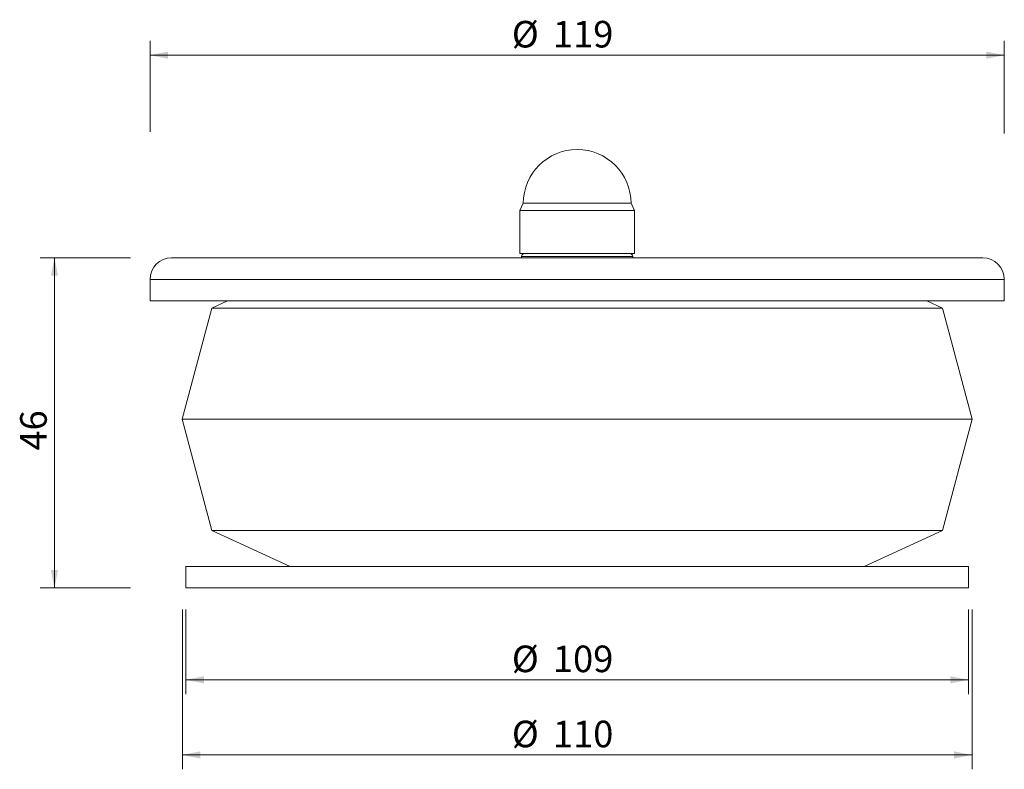
# Model space of a CAD drawing. Units: millimetres. Extents: x 35 to 377, y 58 to 319.
import ezdxf

# ---------------------------------------------------------------- set-up
doc = ezdxf.new("R2010")
doc.units = ezdxf.units.MM
doc.header["$LTSCALE"] = 5
doc.styles.add('SLDTEXTSTYLE0', font='TXT', dxfattribs={"width": 0.7})
doc.dimstyles.new('SLDDIMSTYLE0', dxfattribs={"dimtxt": 9.260417, "dimasz": 6.25, "dimexe": 0, "dimexo": 0.0625, "dimgap": 2.315104, "dimtad": 1, "dimlfac": 0.4, "dimrnd": 1e-09, "dimzin": 12, "dimdsep": 46, "dimtxsty": 'SLDTEXTSTYLE0', "dimsah": 1, "dimcen": 0.09, "dimadec": 0, "dimazin": 3, "dimtfac": 1, "dimtofl": 0, "dimtmove": 0, "dimatfit": 3, "dimfxl": 0, "dimfrac": 2, "dimtolj": 1, "dimtzin": 12, "dimarcsym": 0})

# ---------------------------------------------------------------- blocks, each defined once
blk = doc.blocks.new('_D')
at = {"color": 7, "linetype": 'Continuous', "lineweight": 18}
for p, q in [((92.41, 113.69), (92.41, 84.16)), ((364.91, 113.69), (364.91, 84.16)), ((364.91, 89.16), (92.41, 89.16))]:
    blk.add_line(p, q, dxfattribs=at)
for points in [[(92.41, 89.16), (98.66, 87.91), (98.66, 90.41)], [(364.91, 89.16), (358.66, 90.41), (358.66, 87.91)]]:
    blk.add_solid(points, dxfattribs=at)
at = {"color": 7, "linetype": 'Continuous', "lineweight": 18, "char_height": 9.26, "attachment_point": 1, "style": 'SLDTEXTSTYLE0'}
for s, insert in [('%%c', (205.9, 101.1)), ('109', (220.22, 101.1))]:
    blk.add_mtext(s, dxfattribs=dict(at, insert=insert))
blk = doc.blocks.new('_D_1')
at = {"color": 7, "linetype": 'Continuous', "lineweight": 18}
for p, q in [((73.08, 236.19), (41.62, 236.19)), ((46.62, 236.19), (46.62, 121.19)), ((73.15, 121.19), (41.62, 121.19))]:
    blk.add_line(p, q, dxfattribs=at)
for points in [[(46.62, 236.19), (45.37, 229.94), (47.87, 229.94)], [(46.62, 121.19), (47.87, 127.44), (45.37, 127.44)]]:
    blk.add_solid(points, dxfattribs=at)
at = {"color": 7, "linetype": 'Continuous', "lineweight": 18, "insert": (34.68, 169.05), "char_height": 9.26, "attachment_point": 1, "rotation": 90, "style": 'SLDTEXTSTYLE0'}
blk.add_mtext('46', dxfattribs=at)
blk = doc.blocks.new('_D_2')
at = {"color": 7, "linetype": 'Continuous', "lineweight": 18}
for p, q in [((79.91, 280.1), (79.91, 311.79)), ((377.41, 279.5), (377.41, 311.79)), ((377.41, 306.79), (79.91, 306.79))]:
    blk.add_line(p, q, dxfattribs=at)
for points in [[(79.91, 306.79), (86.16, 305.54), (86.16, 308.04)], [(377.41, 306.79), (371.16, 308.04), (371.16, 305.54)]]:
    blk.add_solid(points, dxfattribs=at)
at = {"color": 7, "linetype": 'Continuous', "lineweight": 18, "char_height": 9.26, "attachment_point": 1, "style": 'SLDTEXTSTYLE0'}
for s, insert in [('%%c', (205.9, 318.73)), ('119', (220.22, 318.73))]:
    blk.add_mtext(s, dxfattribs=dict(at, insert=insert))
blk = doc.blocks.new('_D_3')
at = {"color": 7, "linetype": 'Continuous', "lineweight": 18}
for p, q in [((91.16, 113.7), (91.16, 57.99)), ((366.16, 113.69), (366.16, 57.99)), ((91.16, 62.99), (366.16, 62.99))]:
    blk.add_line(p, q, dxfattribs=at)
for points in [[(91.16, 62.99), (97.41, 61.74), (97.41, 64.24)], [(366.16, 62.99), (359.91, 64.24), (359.91, 61.74)]]:
    blk.add_solid(points, dxfattribs=at)
at = {"color": 7, "linetype": 'Continuous', "lineweight": 18, "char_height": 9.26, "attachment_point": 1, "style": 'SLDTEXTSTYLE0'}
for s, insert in [('%%c', (205.9, 74.93)), ('110', (220.22, 74.93))]:
    blk.add_mtext(s, dxfattribs=dict(at, insert=insert))

msp = doc.modelspace()

# ---------------------------------------------------------------- linework, layer by layer
at = {"color": 7, "linetype": 'Continuous', "lineweight": 18}
for p, q in [((209.906, 255.187), (208.656, 252.687)), ((247.406, 255.187), (209.906, 255.187)), ((248.656, 252.687), (247.406, 255.187)), ((208.656, 252.687), (208.656, 237.687)), ((248.656, 252.687), (208.656, 252.687)), ((248.656, 237.687), (248.656, 252.687)), ((248.656, 237.687), (208.656, 237.687)), ((209.281, 236.687), (209.281, 236.187)), ((248.031, 236.187), (248.031, 236.687)), ((369.906, 236.187), (87.406, 236.187)), ((79.906, 228.687), (79.906, 221.187)), ((377.406, 221.187), (377.406, 228.687)), ((377.406, 221.187), (79.906, 221.187)), ((106.839, 221.187), (101.385, 218.687)), ((355.928, 218.687), (350.474, 221.187)), ((101.385, 218.687), (91.156, 179.937)), ((355.928, 218.687), (101.385, 218.687)), ((366.156, 179.937), (355.928, 218.687)), ((91.156, 179.937), (101.385, 141.187)), ((366.156, 179.937), (91.156, 179.937)), ((355.928, 141.187), (366.156, 179.937)), ((101.385, 141.187), (128.656, 128.687)), ((355.928, 141.187), (101.385, 141.187)), ((328.656, 128.687), (355.928, 141.187)), ((92.406, 128.687), (92.406, 121.187)), ((364.906, 128.687), (92.406, 128.687)), ((364.906, 121.187), (364.906, 128.687)), ((364.906, 121.187), (92.406, 121.187))]:
    msp.add_line(p, q, dxfattribs=at)
at = {"color": 8, "linetype": 'Continuous', "lineweight": 18}
for p, q in [((228.656, 236.687), (209.281, 236.687)), ((248.031, 236.687), (228.656, 236.687)), ((377.406, 228.687), (79.906, 228.687))]:
    msp.add_line(p, q, dxfattribs=at)
at = {"color": 7, "linetype": 'Continuous', "lineweight": 18}
for centre, radius, start, end in [((228.656, 255.187), 18.75, 0, 180), ((210.281, 236.687), 1, 90, 180), ((247.031, 236.687), 1, 0, 90), ((87.406, 228.687), 7.5, 90, 180), ((369.906, 228.687), 7.5, 0, 90)]:
    msp.add_arc(centre, radius, start, end, dxfattribs=at)

# ---------------------------------------------------------------- dimensions: what is measured, and where the dimension line sits
for base, p1, p2, picture, middle in [((79.906, 306.792), (377.406, 228.687), (79.906, 228.687), '_D_2', (222.448, 306.792)), ((92.406, 89.159), (364.906, 121.187), (92.406, 121.187), '_D', (222.448, 89.159))]:
    dim = msp.add_linear_dim(base=base, p1=p1, p2=p2, text='%%c<>', dimstyle='SLDDIMSTYLE0', dxfattribs=at)
    dim.commit()
    dim.dimension.update_dxf_attribs({"geometry": picture, "text_midpoint": middle, "dimtype": 160})
dim = msp.add_linear_dim(base=(46.621, 121.187), p1=(87.406, 236.187), p2=(92.406, 121.187), angle=90, dimstyle='SLDDIMSTYLE0', dxfattribs=at)
dim.commit()
dim.dimension.update_dxf_attribs({"geometry": '_D_1', "text_midpoint": (46.621, 175.311), "dimtype": 160})
dim = msp.add_linear_dim(base=(366.156, 62.988), p1=(91.156, 179.937), p2=(366.156, 179.937), angle=0, text='%%c<>', dimstyle='SLDDIMSTYLE0', dxfattribs=at)
dim.commit()
dim.dimension.update_dxf_attribs({"geometry": '_D_3', "text_midpoint": (222.448, 62.988), "dimtype": 160})

doc.saveas('drawing.dxf')
